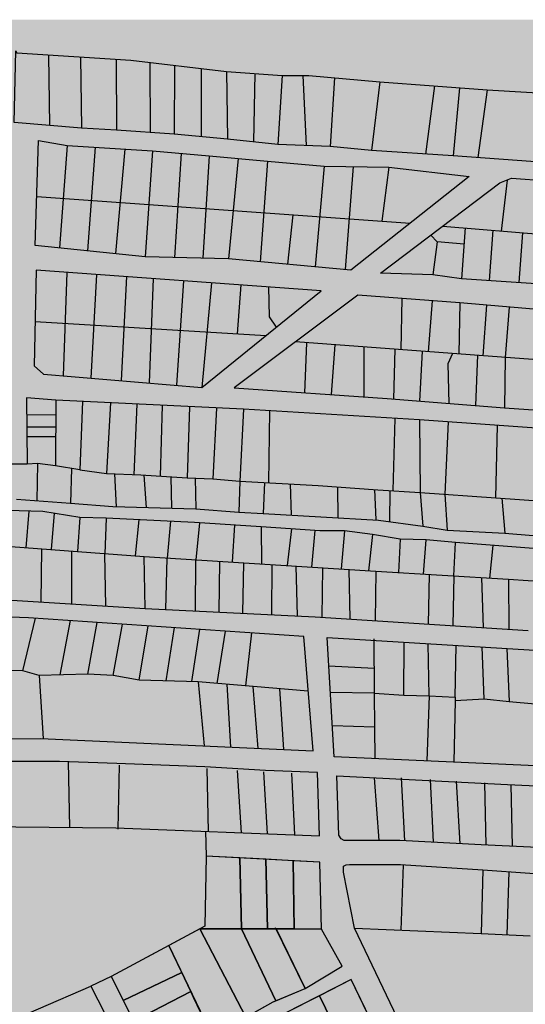
# Model space of a CAD drawing. Units: centimetres. Extents: x -44599 to 75143, y -246 to 117266.
# Drawn here: x 14760 to 14988, y 6180 to 6623 of the extents above; entities that cross this region are included whole.
import ezdxf

# ---------------------------------------------------------------- set-up
doc = ezdxf.new("R2010")
doc.units = ezdxf.units.CM
doc.header["$LTSCALE"] = 0.2
doc.layers.add('hatch de fundo', color=7, linetype='Continuous', true_color=0xeef7e7)
doc.layers.add('malha urbana', color=252, linetype='Continuous')

msp = doc.modelspace()

# ---------------------------------------------------------------- hatches: boundary and pattern name
at = {"layer": 'hatch de fundo'}
msp.add_hatch(color=256, dxfattribs=at).paths.add_polyline_path([(14441.05, 6623.15), (15911.99, 6623.15), (15911.99, 5470.13), (14441.05, 5470.13)])

# ---------------------------------------------------------------- linework, layer by layer
at = {"layer": 'malha urbana'}
for p, q in [((14773.11, 6607.25), (14773.44, 6575.53)), ((14787.48, 6606.34), (14787.91, 6574.37)), ((14803.46, 6605.34), (14803.65, 6573.45)), ((14818.72, 6603.9), (14818.76, 6572.37)), ((14829.76, 6602.59), (14829.58, 6571.59)), ((14841.85, 6601.16), (14841.85, 6570.41)), ((14853.19, 6599.82), (14853.65, 6569.28)), ((14866, 6598.87), (14865.38, 6568.08)), ((14878.19, 6597.96), (14876.34, 6566.96)), ((14887.5, 6597.96), (14889.12, 6566.46)), ((14901.76, 6596.96), (14899.95, 6566.03)), ((14922.17, 6595.18), (14918.47, 6564.18)), ((14946.92, 6593.3), (14942.76, 6562.64)), ((14958.14, 6592.45), (14955.32, 6561.84)), ((14970.59, 6591.5), (14966.33, 6561.03)), ((14781.43, 6566.46), (14778.02, 6520.38)), ((14794.07, 6565.69), (14790.57, 6519.09)), ((14807.4, 6564.89), (14803.17, 6517.8)), ((14819.86, 6564.14), (14816.62, 6516.41)), ((14832.84, 6562.96), (14829.77, 6516.09)), ((14845.32, 6561.82), (14842.49, 6515.77)), ((14858.47, 6560.67), (14854.12, 6515.49)), ((14871.71, 6559.51), (14868.37, 6514.17)), ((14897.17, 6557.19), (14893.18, 6511.87)), ((14910.26, 6556.98), (14906.61, 6510.63)), ((14926.34, 6556.73), (14923.15, 6532.47)), ((14979.57, 6550.93), (14976.83, 6528)), ((14767.73, 6543.58), (14935.94, 6531.56)), ((14883.07, 6535.34), (14880.68, 6513.03)), ((14950.64, 6530.22), (15004.66, 6525.64)), ((14960.74, 6529.36), (14959.04, 6506.51)), ((14973.09, 6528.31), (14971.47, 6505.67)), ((14986.51, 6527.18), (14984.79, 6504.77)), ((14948.02, 6523.06), (14945.26, 6526.15)), ((14948.02, 6523.06), (14946.18, 6508.25)), ((14960.2, 6522.05), (14948.02, 6523.06)), ((14781.36, 6509.39), (14779.63, 6462.84)), ((14794.67, 6508.43), (14792.14, 6461.79)), ((14808.12, 6507.46), (14805.72, 6460.64)), ((14820.1, 6506.59), (14818.31, 6459.57)), ((14833.81, 6505.6), (14830.71, 6458.53)), ((14846.5, 6504.68), (14842.08, 6457.57)), ((14859.61, 6503.74), (14858.05, 6481.75)), ((14872.09, 6502.83), (14872.42, 6489.34)), ((14932.16, 6497.62), (14931.74, 6474.56)), ((14945.87, 6496.56), (14943.96, 6473.66)), ((14958.3, 6495.6), (14957.79, 6472.64)), ((14970.35, 6494.56), (14968.68, 6471.83)), ((14980.52, 6493.69), (14978.7, 6471.1)), ((14767.04, 6487.24), (14870.94, 6480.97)), ((14872.42, 6489.34), (14875.58, 6484.73)), ((14995.25, 6469.88), (14884.21, 6478.06)), ((14889.21, 6477.69), (14888.31, 6455.18)), ((14901.91, 6476.75), (14900.33, 6454.33)), ((14915.01, 6475.79), (14915.1, 6453.29)), ((14929.01, 6474.76), (14928.42, 6452.32)), ((14941.29, 6473.85), (14940.13, 6451.38)), ((14954.94, 6472.85), (14952.93, 6468.13)), ((14966.19, 6472.02), (14965.28, 6449.36)), ((14978.7, 6471.1), (14978.45, 6448.31)), ((14952.93, 6468.13), (14953.3, 6450.32)), ((14776.41, 6451.84), (14776.25, 6422.33)), ((14788.42, 6451.26), (14787.13, 6420.4)), ((14800.93, 6450.64), (14799.13, 6418.79)), ((14812.81, 6450.06), (14811.53, 6418.28)), ((14824.28, 6449.5), (14823.29, 6417.62)), ((14836.48, 6448.9), (14835.5, 6416.86)), ((14848.75, 6448.3), (14847.07, 6416.33)), ((14860.8, 6447.71), (14859.18, 6415.36)), ((14872.24, 6414.65), (14872.66, 6447)), ((14763.22, 6445.37), (14776.37, 6445.16)), ((14928.93, 6443.61), (14928.14, 6411.08)), ((14940.17, 6442.93), (14940.39, 6410.32)), ((14763.26, 6439.8), (14776.34, 6439.81)), ((14952.95, 6442.02), (14951.55, 6409.51)), ((14974.52, 6407.85), (14975.3, 6440.43)), ((14763.3, 6435.4), (14776.32, 6435.41)), ((14768.1, 6423.3), (14763.39, 6422.96)), ((14768.1, 6423.3), (14767.84, 6406.54)), ((14776.25, 6422.33), (14768.1, 6423.3)), ((14787.13, 6420.4), (14776.25, 6422.33)), ((14783.35, 6421.07), (14782.92, 6405.39)), ((14787.13, 6420.4), (14799.13, 6418.79)), ((14799.13, 6418.79), (14814.66, 6418.15)), ((14802.82, 6418.64), (14803.46, 6403.87)), ((14814.66, 6418.15), (14835.5, 6416.86)), ((14816.03, 6418.07), (14817.07, 6403.53)), ((14828.17, 6417.32), (14828.42, 6403.25)), ((14835.5, 6416.86), (14847.07, 6416.33)), ((14839.02, 6416.7), (14839.35, 6402.97)), ((14847.07, 6416.33), (14859.18, 6415.36)), ((14859.18, 6415.36), (14858.79, 6401.41)), ((14859.18, 6415.36), (14894.48, 6413.43)), ((14870.29, 6414.76), (14869.74, 6400.74)), ((14881.91, 6414.12), (14882.33, 6400.03)), ((14894.48, 6413.43), (14921.32, 6411.5)), ((14903.16, 6412.81), (14903.29, 6398.86)), ((14919.87, 6411.6), (14920.45, 6397.9)), ((14921.32, 6411.5), (14940.39, 6410.32)), ((14926.72, 6411.16), (14926.62, 6397.16)), ((14940.39, 6410.32), (14974.52, 6407.85)), ((14940.39, 6410.32), (14941.58, 6395.14)), ((14951.55, 6409.51), (14952.61, 6393.35)), ((14974.52, 6407.85), (15013.9, 6405.05)), ((14977.23, 6407.66), (14978.54, 6392.01)), ((14764.26, 6401.87), (14762.86, 6385.38)), ((14775.58, 6400.89), (14774.17, 6384.53)), ((14787.21, 6399.03), (14786.17, 6383.63)), ((14798.96, 6398.62), (14798.43, 6382.7)), ((14813.74, 6397.93), (14812.05, 6381.68)), ((14827.99, 6397.27), (14826.48, 6380.74)), ((14841.08, 6396.62), (14839.37, 6379.96)), ((14856.73, 6395.59), (14855.75, 6378.97)), ((14868.77, 6394.8), (14868.89, 6378.14)), ((14882.53, 6393.84), (14880.58, 6377.38)), ((14892.95, 6393.11), (14891.52, 6376.67)), ((14906.26, 6392.95), (14904.8, 6375.81)), ((14918.94, 6391.36), (14917.13, 6375.01)), ((14931.44, 6389.27), (14930.63, 6374.18)), ((14941.93, 6373.49), (14943.06, 6389.01)), ((14734.97, 6387.48), (14816.13, 6381.37)), ((14769.93, 6384.85), (14769.62, 6360.96)), ((14955.61, 6372.66), (14956.27, 6387.69)), ((14971.73, 6371.68), (14973.25, 6386.39)), ((14783.43, 6383.83), (14783.4, 6360.1)), ((14798.88, 6359.14), (14798.43, 6382.7)), ((14816.13, 6381.37), (14860.93, 6378.65)), ((14816.59, 6358.03), (14816.13, 6381.37)), ((14825.92, 6357.58), (14826.48, 6380.74)), ((14839.19, 6356.93), (14839.37, 6379.96)), ((14850.07, 6379.31), (14849.67, 6356.42)), ((14860.5, 6355.89), (14860.93, 6378.65)), ((14860.93, 6378.65), (14920.41, 6374.8)), ((14873.64, 6355.25), (14873.77, 6377.82)), ((14885.15, 6354.69), (14884.63, 6377.12)), ((14896.27, 6354.09), (14896.53, 6376.35)), ((14908.3, 6375.58), (14908.67, 6353.3)), ((14920.41, 6374.8), (14920.15, 6352.56)), ((14920.41, 6374.8), (14980.15, 6371.17)), ((14944.22, 6351.02), (14944.65, 6373.33)), ((14955.61, 6372.66), (14955.09, 6350.32)), ((14968.94, 6349.43), (14968.2, 6371.9)), ((14980.15, 6371.17), (15017.03, 6368.68)), ((14980.15, 6371.17), (14980.36, 6348.7)), ((14761.46, 6329.96), (14767.21, 6353.63)), ((14778.25, 6328.09), (14782.94, 6352.57)), ((14790.74, 6328.39), (14794.95, 6351.76)), ((14802.19, 6327.87), (14806.43, 6350.99)), ((14813.91, 6325.79), (14817.88, 6350.22)), ((14826.08, 6325.43), (14829.74, 6349.42)), ((14837.59, 6325.09), (14841.24, 6348.64)), ((14848.98, 6324.27), (14852.68, 6347.87)), ((14861.95, 6323.16), (14864.66, 6347.06)), ((14919.58, 6344.35), (14919.68, 6319.82)), ((14933.06, 6319), (14933.2, 6342.81)), ((14944.39, 6318.63), (14943.98, 6342.15)), ((14956.17, 6318.14), (14956.63, 6341.37)), ((14969.17, 6317.28), (14968.33, 6340.65)), ((14979.49, 6339.96), (14980.43, 6316.17)), ((14919.64, 6330.96), (14899.27, 6331.98)), ((14761.46, 6329.96), (14739.33, 6330.48)), ((14768.87, 6327.87), (14761.46, 6329.96)), ((14790.74, 6328.39), (14768.87, 6327.87)), ((14768.87, 6327.87), (14770.64, 6299.44)), ((14802.19, 6327.87), (14790.74, 6328.39)), ((14813.91, 6325.79), (14802.19, 6327.87)), ((14840.47, 6325), (14813.91, 6325.79)), ((14890.02, 6320.76), (14840.47, 6325)), ((14840.47, 6325), (14843.13, 6296.15)), ((14853.41, 6323.89), (14855.03, 6295.61)), ((14865.05, 6322.9), (14867.25, 6295.05)), ((14877.11, 6321.86), (14878.8, 6294.52)), ((14919.68, 6319.82), (14899.98, 6320.24)), ((14919.68, 6319.82), (14919.89, 6304.65)), ((14919.68, 6319.82), (14933.06, 6319)), ((14933.06, 6319), (14944.39, 6318.63)), ((14944.39, 6318.63), (14943.43, 6289.41)), ((14944.39, 6318.63), (14956.17, 6318.14)), ((14956.17, 6318.14), (14956.17, 6316.66)), ((14956.17, 6316.66), (14955.55, 6288.86)), ((14956.17, 6316.66), (14969.17, 6317.28)), ((14969.17, 6317.28), (14980.43, 6316.17)), ((14980.43, 6316.17), (14992.22, 6315.02)), ((14919.89, 6304.65), (14900.87, 6305.25)), ((14919.89, 6304.65), (14920, 6290.39)), ((14781.9, 6289.03), (14782.53, 6259.45)), ((14804.84, 6287.52), (14804.33, 6258.6)), ((14844.38, 6286), (14844.89, 6257.64)), ((14857.96, 6285.13), (14859.82, 6257.06)), ((14869.81, 6284.48), (14871.44, 6256.61)), ((14882.46, 6283.93), (14883.79, 6256.14)), ((14921.98, 6253.57), (14919.86, 6281.81)), ((14933.52, 6253.43), (14932.01, 6281.78)), ((14946.44, 6252.73), (14945.07, 6280.98)), ((14958.38, 6252.08), (14956.77, 6280.26)), ((14970.13, 6251.46), (14969.56, 6279.47)), ((14981.94, 6250.92), (14981.38, 6278.77)), ((14859.21, 6245.71), (14859.98, 6213.78)), ((14870.96, 6245.1), (14871.73, 6213.75)), ((14883.71, 6213.72), (14883.2, 6244.46)), ((14931.8, 6213.17), (14932.93, 6242.58)), ((14968.59, 6240.39), (14967.93, 6211.71)), ((14980.36, 6239.51), (14979.37, 6211.14)), ((14841.22, 6213.84), (14827.22, 6206.27)), ((14841.22, 6213.84), (14895.96, 6213.68)), ((14841.22, 6213.84), (14861.92, 6173.96)), ((14861.92, 6173.96), (14841.22, 6213.84)), ((14859.98, 6213.78), (14875.48, 6181.39)), ((14888.59, 6186.89), (14875.29, 6214.21)), ((14910.84, 6214.02), (14967.93, 6211.71)), ((14967.93, 6211.71), (14989.9, 6210.62)), ((14827.22, 6206.27), (14846.76, 6165.45)), ((14827.22, 6206.27), (14838.41, 6182.91)), ((14833.01, 6194.17), (14806.63, 6181.56)), ((14811.35, 6172.2), (14837.14, 6185.55)), ((14895.02, 6183.66), (14905.77, 6161.63))]:
    msp.add_line(p, q, dxfattribs=at)
for points in [[(14758.28, 6609.08), (14758.74, 6608.16), (14810.13, 6604.91), (14853.19, 6599.82), (14878.19, 6597.96), (14890.23, 6597.96), (14922.17, 6595.18), (14970.59, 6591.5), (15003.47, 6589.64), (15035.41, 6587.33), (15056.71, 6583.16), (15062.26, 6553.97), (14955.32, 6561.84), (14918.47, 6564.18), (14899.95, 6566.03), (14876.34, 6566.96), (14853.65, 6569.28), (14829.58, 6571.59), (14803.65, 6573.45), (14787.91, 6574.37), (14757.52, 6576.8)], [(14962.45, 6552.55), (14909.21, 6510.39), (14854.12, 6515.49), (14816.62, 6516.41), (14767.08, 6521.51), (14768.47, 6568.77), (14781.43, 6566.46), (14819.86, 6564.14), (14845.32, 6561.82), (14871.71, 6559.51), (14897.17, 6557.19), (14926.34, 6556.73)], [(14922.49, 6508.95), (14976.35, 6549.64), (14981.57, 6551.73), (15063.39, 6545.82), (15073.82, 6520.43), (15079.73, 6498.86), (15048.45, 6500.26), (15010.48, 6503.03), (14959.04, 6506.51), (14946.18, 6508.25)], [(14895.78, 6501.12), (14767.54, 6510.39), (14766.61, 6467.3), (14770.78, 6463.59), (14842.08, 6457.57)], [(14912.32, 6499.16), (14856.71, 6457.42), (14925.52, 6452.55), (14978.45, 6448.31), (15030.41, 6444.78), (15068.66, 6442.06), (15127.26, 6437.99), (15107.73, 6462.97), (15086.84, 6486.32), (15048.04, 6489.31), (15019.72, 6490.67), (14996.66, 6492.3), (14958.3, 6495.6)], [(14901.71, 6291.27), (14898.5, 6344.95), (14989.47, 6339.35), (15179.54, 6326.48), (15198.62, 6276.58), (15199.93, 6272.5), (15198.62, 6271.28), (15196.93, 6271.43), (15077.51, 6276.85), (15073.14, 6283.6)], [(14692.09, 6289.08), (14698.27, 6260.25), (14803.36, 6259.25), (14895.12, 6255.7), (14894.1, 6284.11), (14870.78, 6285.12), (14843.41, 6286.65), (14803.87, 6288.17), (14778.01, 6289.18)], [(14801.25, 6192.25), (14820.66, 6153.73), (14850.11, 6091.1), (14878.22, 6104.16), (14936.12, 6135.31), (14909.34, 6190.91), (14879.56, 6175.83), (14849.44, 6160.09), (14846.76, 6165.45), (14874.2, 6180.86), (14888.59, 6186.89), (14905.33, 6196.93), (14895.96, 6213.68), (14895.29, 6243.82), (14844.08, 6246.5), (14843.41, 6215.02)], [(14859.98, 6213.78), (14859.21, 6245.71), (14844.08, 6246.5), (14843.41, 6215.02), (14841.22, 6213.84)], [(14859.98, 6213.78), (14859.21, 6245.71), (14844.08, 6246.5), (14843.41, 6215.02), (14841.22, 6213.84)], [(14871.73, 6213.75), (14870.96, 6245.1), (14859.21, 6245.71), (14859.98, 6213.78)], [(14871.73, 6213.75), (14870.96, 6245.1), (14859.21, 6245.71), (14859.98, 6213.78)], [(14883.71, 6213.72), (14883.2, 6244.46), (14870.96, 6245.1), (14871.73, 6213.75)], [(14883.71, 6213.72), (14883.2, 6244.46), (14870.96, 6245.1), (14871.73, 6213.75)], [(14895.96, 6213.68), (14895.29, 6243.82), (14883.2, 6244.46), (14883.71, 6213.72)], [(14895.96, 6213.68), (14895.29, 6243.82), (14883.2, 6244.46), (14883.71, 6213.72)], [(14846.76, 6165.45), (14861.92, 6173.96), (14841.22, 6213.84), (14827.22, 6206.27), (14838.41, 6182.91), (14841.71, 6176.01)], [(14846.76, 6165.45), (14861.92, 6173.96), (14841.22, 6213.84), (14827.22, 6206.27), (14838.41, 6182.91), (14841.71, 6176.01)], [(14874.2, 6180.86), (14875.48, 6181.39), (14859.98, 6213.78), (14841.22, 6213.84), (14861.92, 6173.96)], [(14861.92, 6173.96), (14874.2, 6180.86), (14875.48, 6181.39), (14859.98, 6213.78), (14841.22, 6213.84)], [(14875.48, 6181.39), (14888.59, 6186.89), (14875.51, 6213.74), (14859.98, 6213.78)], [(14888.59, 6186.89), (14875.51, 6213.74), (14871.73, 6213.75), (14859.98, 6213.78), (14875.48, 6181.39)], [(14905.33, 6196.93), (14895.96, 6213.68), (14875.51, 6213.74), (14888.59, 6186.89)], [(14905.33, 6196.93), (14895.96, 6213.68), (14883.71, 6213.72), (14875.51, 6213.74), (14888.59, 6186.89)], [(14833.01, 6194.17), (14827.22, 6206.27), (14801.25, 6192.25), (14806.63, 6181.56)], [(14833.01, 6194.17), (14827.22, 6206.27), (14801.25, 6192.25), (14806.63, 6181.56)], [(14837.14, 6185.55), (14833.01, 6194.17), (14806.63, 6181.56), (14811.35, 6172.2)], [(14837.14, 6185.55), (14833.01, 6194.17), (14806.63, 6181.56), (14811.35, 6172.2)], [(14920.1, 6168.56), (14909.34, 6190.91), (14895.02, 6183.66), (14905.77, 6161.63)], [(14792.08, 6187.94), (14807.8, 6157.13), (14815.17, 6139.72), (14842.94, 6084.79), (14798.1, 6061.34), (14775.01, 6106.56), (14762.63, 6130), (14744.89, 6167.51)], [(14841.71, 6176.01), (14837.14, 6185.55), (14811.35, 6172.2), (14815.88, 6163.21)], [(14841.71, 6176.01), (14838.41, 6182.91), (14837.14, 6185.55), (14811.35, 6172.2), (14815.88, 6163.21)], [(14890.97, 6154.47), (14905.77, 6161.63), (14895.02, 6183.66), (14879.56, 6175.83)]]:
    msp.add_lwpolyline(points, close=True, dxfattribs=at)
for points in [[(15013.93, 6437.68), (14940.17, 6442.93), (14860.8, 6447.71), (14776.41, 6451.84), (14763.17, 6452.93), (14763.39, 6422.96), (14754.7, 6422.96)], [(14758.67, 6407.24), (14782.92, 6405.39), (14802.07, 6403.9), (14839.35, 6402.97), (14858.79, 6401.41), (14869.74, 6400.74), (14921.69, 6397.83), (14941.58, 6395.14), (14952.61, 6393.35), (14978.54, 6392.01), (15005.89, 6389.76)], [(14991.46, 6385.01), (14956.27, 6387.69), (14943.06, 6389.01), (14931.44, 6389.27), (14918.94, 6391.36), (14906.26, 6392.95), (14895.17, 6392.95), (14868.77, 6394.8), (14838.82, 6396.77), (14798.96, 6398.62), (14787.21, 6399.03), (14770.46, 6401.71), (14738.22, 6402.54)], [(14441.05, 6336.56), (14467.51, 6333.73), (14516.23, 6330.87), (14553.83, 6330.87), (14680.35, 6330.94), (14689.51, 6298.88), (14769.64, 6299.49), (14892.2, 6293.92), (14888.02, 6345.48), (14764.07, 6353.85), (14727.86, 6355.24), (14714.56, 6356.46), (14670.77, 6357.33), (14601.46, 6358.76), (14512.33, 6362.94), (14462.25, 6363.77), (14441.05, 6365.55)], [(14734.77, 6363.14), (14816.59, 6358.03), (14893.06, 6354.3), (14988.97, 6348.14)], [(15015.53, 6249.37), (14967.86, 6251.56), (14931.23, 6253.56), (14906.13, 6253.6), (14904.78, 6254.37), (14903.76, 6255.98), (14902.83, 6282.65), (14979.76, 6278.84), (15015.59, 6277.17)], [(14843.74, 6257.69), (14844.08, 6246.5)], [(14931.69, 6170.42), (14910.84, 6214.02), (14905.83, 6239.31), (14905.83, 6241.96), (14907.05, 6242.65), (14908.61, 6242.78), (14931.56, 6242.67), (14968.59, 6240.39), (14989.75, 6238.8), (15015.79, 6238.72), (15039.35, 6238.37), (15063.21, 6236.42), (15088, 6235.35), (15086.59, 6206.99), (15096.86, 6186.78), (15106.96, 6164.8)], [(14801.25, 6192.25), (14792.08, 6187.94)]]:
    msp.add_lwpolyline(points, dxfattribs=at)

doc.saveas('drawing.dxf')
